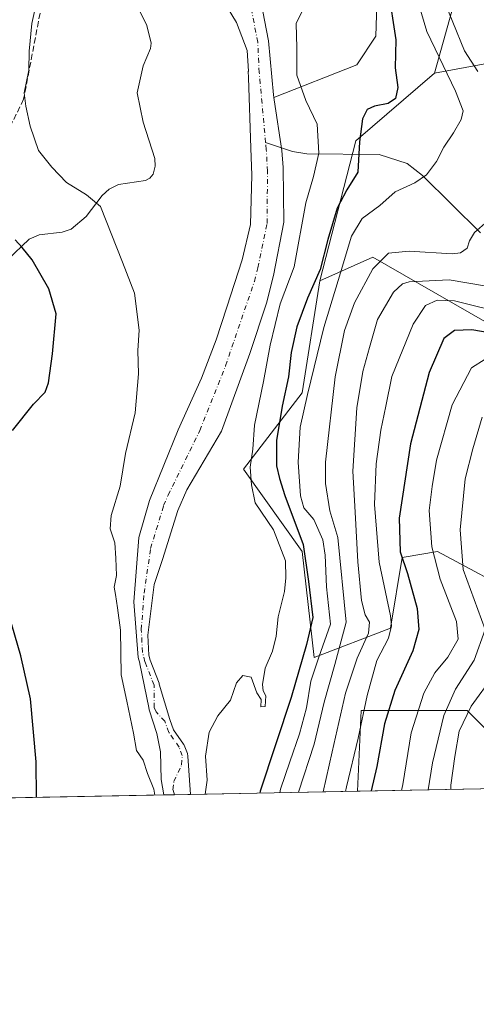
# Model space of a CAD drawing. Units: metres. Extents: x 626839 to 630266, y 4787453 to 4789830.
# Drawn here: x 629919 to 630046, y 4787453 to 4787726 of the extents above; entities that cross this region are included whole.
import ezdxf

# ---------------------------------------------------------------- set-up
doc = ezdxf.new("R2010")
doc.units = ezdxf.units.M
doc.header["$MEASUREMENT"] = 0
doc.linetypes.add('DGN Style 3', pattern=[2.307223458686699, 1.648016756204785, -0.6592067024819142])
doc.linetypes.add('DGN Style 4', pattern=[2.6384748266838614, 1.318413404963828, -0.6592067024819142, 0.001648016756204785, -0.6592067024819142])
for name, color, linetype, lineweight in [('Arbolado forestal CxS', 92, 'Continuous', 0), ('Comarca CxS', 21, 'Continuous', 0), ('Comunidad Autónoma CxS', 142, 'Continuous', 0), ('Corriente natural Cxs', 4, 'Continuous', 13), ('Corriente natural eje', 4, 'DGN Style 4', 0), ('Corriente natural lineal', 142, 'Continuous', 13), ('Curva de nivel maestra', 30, 'Continuous', 30), ('Curva de nivel normal', 30, 'Continuous', 0), ('Espacio natural protegido CxS', 121, 'Continuous', 0), ('Municipio CxS', 4, 'Continuous', 0), ('Pastizal CxS', 92, 'Continuous', 0), ('Provincia CxS', 1, 'Continuous', 0), ('Senda', 7, 'DGN Style 3', 0), ('Suelo desnudo CxS', 253, 'Continuous', 0)]:
    doc.layers.add(name, color=color, linetype=linetype, lineweight=lineweight)

# ---------------------------------------------------------------- blocks, each defined once
blk = doc.blocks.new('*U5')
at = {"layer": 'Pastizal CxS', "color": 92, "linetype": 'Continuous', "lineweight": 0}
for points in [[(630180.7205999997, 4787736.6779, 367.4520000000048), (630198.7753, 4787724.7459, 364.4878000000026), (630214.5213000001, 4787726.403100001, 363.1600999999937), (630215.6414999999, 4787716.7687, 364.7727000000014), (630218.6649000002, 4787690.766899999, 373.864499999996), (630246.1310999999, 4787667.994700001, 378.9829000000027), (630263.2426000005, 4787680.8278, 381.6062999999995), (630265.8781000003, 4787543.463199999, 407.296199999997), (630264.2619000003, 4787548.177100001, 407.2293000000063), (630224.6792000001, 4787561.852299999, 390.1459000000032), (630204.5280999999, 4787595.678099999, 388.3411999999953), (630198.0509000003, 4787627.3441, 391.2871000000014), (630169.2632999998, 4787647.496099999, 381.6113999999943), (630164.2258000001, 4787632.382900001, 374.9425999999949), (630143.8233000003, 4787641.363500001, 366.7850999999937), (630126.0824999996, 4787677.724300001, 366.2430000000023), (630105.9310999997, 4787697.8759, 361.9327000000048), (630092.9767000005, 4787722.3455, 363.4551999999967), (630034.3623000003, 4787711.4793, 328.4116999999969), (630046.8079000004, 4787756.286499999, 340.9835000000021)], [(630169.1387, 4787514.941099999, 404.3931000000011), (630012.9342999998, 4787511.987500001, 346.5954999999958), (630013.9528999999, 4787534.402899999, 343.0225999999966), (630043.3882999998, 4787534.4025, 363.6239999999962), (630056.4697000004, 4787521.319499999, 373.9591999999975)], [(630059.7400000002, 4787565.472100001, 369.9397000000026), (630035.2119000005, 4787578.554500001, 355.3864000000031), (630025.9483000003, 4787577.011499999, 349.3332999999984), (630025.3998999996, 4787576.920299999, 348.9312000000064), (630022.1288999999, 4787557.296499999, 344.1070999999938), (630000.8711000001, 4787549.120100001, 326.6122999999934), (629997.6009000001, 4787578.555299999, 323.4833000000072), (629981.2477000002, 4787601.450099999, 318.2685999999958), (629997.6004999997, 4787622.707900001, 327.8405000000057), (630002.5050999997, 4787653.7785, 324.8686000000016), (630017.2232999997, 4787660.3189, 333.0071000000025), (630048.3570999998, 4787642.460700001, 346.2667999999976)]]:
    blk.add_polyline3d(points, dxfattribs=at)
blk = doc.blocks.new('*U7')
at = {"layer": 'Arbolado forestal CxS', "color": 92, "linetype": 'Continuous', "lineweight": 0}
for points in [[(630046.8079000004, 4787756.286499999, 340.9835000000021), (630034.3623000003, 4787711.4793, 328.4116999999969), (630012.4885, 4787692.718499999, 324.8059000000067), (630002.5050999997, 4787653.7785, 324.8686000000016), (629997.6004999997, 4787622.707900001, 327.8405000000057), (629981.2477000002, 4787601.450099999, 318.2685999999958), (629997.6009000001, 4787578.555299999, 323.4833000000072), (630000.8711000001, 4787549.120100001, 326.6122999999934), (630022.1288999999, 4787557.296499999, 344.1070999999938), (630025.3998999996, 4787576.920299999, 348.9312000000064), (630025.9483000003, 4787577.011499999, 349.3332999999984), (630035.2119000005, 4787578.554500001, 355.3864000000031), (630059.7400000002, 4787565.472100001, 369.9397000000026)], [(630056.4697000004, 4787521.319499999, 373.9591999999975), (630043.3882999998, 4787534.4025, 363.6239999999962), (630013.9528999999, 4787534.402899999, 343.0225999999966), (630012.9342999998, 4787511.987500001, 346.5954999999958), (629966.5724999999, 4787511.110900001, 319.905700000003), (629965.7949000001, 4787521.7741, 319.9689999999973), (629965.7949999999, 4787521.997500001, 319.9701000000059), (629965.7620000001, 4787522.218400001, 319.9679000000033), (629965.6964999996, 4787522.4319, 319.9621000000043), (629964.7813999997, 4787524.777000001, 319.8029999999999), (629964.6830000002, 4787524.981699999, 319.7878999999957), (629964.6176000005, 4787525.085100001, 319.7788), (629961.8885000005, 4787529.030099999, 319.5544999999984), (629960.8197, 4787531.946900001, 319.5353999999934), (629957.9112, 4787541.7817, 319.2171999999992), (629957.8367, 4787542.033500001, 319.2036999999983), (629955.3403000003, 4787548.374600001, 318.9587999999931), (629954.9847999997, 4787549.812799999, 318.913400000005), (629954.6801000005, 4787555.370100001, 318.8469999999944), (629956.5100999996, 4787569.440099999, 318.5491999999941), (629958.7701000003, 4787576.380100001, 318.2995999999985), (629963.0601000005, 4787589.9901, 318.1554999999935), (629965.5100999996, 4787595.710100001, 318.0779999999941), (629975.1901000004, 4787612.040100001, 317.6915000000009), (629983.0100999996, 4787633.620100001, 317.623900000006), (629987.6700999998, 4787647.620100001, 317.3601999999955), (629989.5900999998, 4787655.2301, 317.1478999999963), (629992.4700999996, 4787670.050100001, 316.7134999999981), (629992.3101000005, 4787685.270099999, 316.2476000000024), (629991.9301000005, 4787689.9901, 316.1974999999948), (629989.7801000001, 4787704.110099999, 316.1013999999996), (629989.6847000001, 4787704.74, 316.0770000000048), (630012.7219000002, 4787713.8333, 322.5476000000053), (630018.0219000002, 4787721.7829, 323.030700000003), (630018.6841000002, 4787742.319300001, 322.398199999996)], [(629976.4733999996, 4787730.3029, 315.5699000000022), (629979.3838000001, 4787725.5404, 315.7416999999987), (629982.3497000001, 4787717.7511, 315.661300000007), (629982.6370999999, 4787712.002699999, 315.4397999999928), (629982.6139000002, 4787711.922800001, 315.4382000000041), (629982.6664000005, 4787710.244000001, 315.4550000000018), (629983.2801000001, 4787690.610099999, 317.0558000000019), (629983.5900999998, 4787683.1801, 317.1459000000032), (629983.2301000003, 4787669.450099999, 317.2397999999957), (629980.9401000004, 4787659.640100001, 317.4140999999945), (629976.6201, 4787646.4301, 317.6416000000027), (629973.6801000005, 4787637.440099999, 317.7091999999975), (629969.6101000002, 4787626.7401, 317.8613999999943), (629963.1601, 4787612.4001, 318.1108999999997), (629955.1601, 4787592.720100001, 318.8819999999978), (629952.2100999998, 4787582.470100001, 318.695000000007), (629950.8101000005, 4787564.5701, 318.6257999999943), (629952.0593999998, 4787549.145600001, 318.6996000000072), (629952.4518999998, 4787547.5579, 318.6490999999951), (629952.4985999997, 4787547.404899999, 318.6442999999999), (629952.5124000004, 4787547.3684, 318.646900000007), (629954.9804999996, 4787535.271000001, 319.1769000000059), (629955.1153999995, 4787534.6097, 319.1959999999963), (629957.2018999998, 4787528.059900001, 319.3794999999955), (629958.2602000004, 4787522.900599999, 319.5734999999986), (629958.3925000001, 4787515.227600001, 319.8087999999989), (629959.1617999999, 4787510.970799999, 319.9481999999989), (629853.4852, 4787508.9726, 365.4232999999949)]]:
    blk.add_polyline3d(points, dxfattribs=at)
blk = doc.blocks.new('*U13')
at = {"layer": 'Arbolado forestal CxS', "color": 92, "linetype": 'Continuous', "lineweight": 0}
blk.add_polyline3d([(630018.6841000002, 4787742.319300001, 322.398199999996), (630018.0219000002, 4787721.7829, 323.030700000003), (630012.7219000002, 4787713.8333, 322.5476000000053), (629989.6847000001, 4787704.74, 316.0770000000048), (629989.5800999999, 4787705.4301, 316.0486999999994), (629988.2209000001, 4787720.475400001, 317.8252999999968), (629986.1100000005, 4787731.520199999, 317.7853000000032)], dxfattribs=at)

msp = doc.modelspace()

# ---------------------------------------------------------------- linework, layer by layer
at = {"layer": 'Arbolado forestal CxS', "color": 92, "linetype": 'Continuous', "lineweight": 0, "extrusion": (-0.2080884151743289, 0.05492194722542245, 0.9765668390761608), "elevation": 132168.3012160726, "flags": 128}
msp.add_lwpolyline([(-4789969.130476923, -598207.2247857105), (-4789945.408744385, -598223.979246075), (-4789905.210349773, -598223.6879086008)], dxfattribs=at)
at = {"layer": 'Arbolado forestal CxS', "color": 92, "linetype": 'Continuous', "lineweight": 0, "extrusion": (0.3951480991235115, 0.007471710211795601, 0.9185870417688171), "elevation": 284991.9601908777, "flags": 128}
msp.add_lwpolyline([(4774745.808087849, -661582.9458254194), (4774745.808087849, -661467.8827066072)], dxfattribs=at)
at = {"layer": 'Arbolado forestal CxS', "color": 92, "linetype": 'Continuous', "lineweight": 0, "extrusion": (-0.498761189437353, -0.009430480684999997, 0.8666881457277967), "elevation": -359074.14958944, "flags": 128}
msp.add_lwpolyline([(-4774746.402105125, 624539.8302816541), (-4774746.402105126, 624486.327661617)], dxfattribs=at)
at = {"layer": 'Arbolado forestal CxS', "color": 92, "linetype": 'Continuous', "lineweight": 0}
for points in [[(630025.4356000006, 4788006.1983, 308.9919999999984), (630036.5691000001, 4787967.5579, 311.1345000000001), (630043.8563000001, 4787927.809699999, 312.6738999999943), (630045.1816999996, 4787884.7489, 318.3862999999984), (630036.5697, 4787856.263499999, 320.0782999999938), (630014.0465000002, 4787835.727299999, 317.6313999999985), (630011.3964999998, 4787831.090299999, 317.3237999999984), (630019.3460999997, 4787819.8281, 319.4401999999973), (630021.9959000006, 4787801.941500001, 321.4674999999988), (630020.0088999998, 4787765.505700001, 320.5544999999984), (630018.6841000002, 4787742.319300001, 322.398199999996), (630018.0219000002, 4787721.7829, 323.030700000003), (630012.7219000002, 4787713.8333, 322.5476000000053), (629989.6847000001, 4787704.74, 316.0770000000048)], [(630068.0667000003, 4787780.815300001, 348.0335999999952), (630059.8898999998, 4787762.827299999, 347.0381000000052), (630046.8079000004, 4787756.286499999, 340.9835000000021), (630034.3623000003, 4787711.4793, 328.4116999999969)], [(629986.1100000005, 4787731.520199999, 317.7853000000032), (629988.2209000001, 4787720.475400001, 317.8252999999968), (629989.5800999999, 4787705.4301, 316.0486999999994), (629989.6847000001, 4787704.74, 316.0770000000048)], [(629976.4733999996, 4787730.3029, 315.5699000000022), (629979.3838000001, 4787725.5404, 315.7416999999987), (629982.3497000001, 4787717.7511, 315.661300000007), (629982.6370999999, 4787712.002699999, 315.4397999999928), (629982.6139000002, 4787711.922800001, 315.4382000000041), (629982.6664000005, 4787710.244000001, 315.4550000000018), (629983.2801000001, 4787690.610099999, 317.0558000000019), (629983.5900999998, 4787683.1801, 317.1459000000032), (629983.2301000003, 4787669.450099999, 317.2397999999957), (629980.9401000004, 4787659.640100001, 317.4140999999945), (629976.6201, 4787646.4301, 317.6416000000027), (629973.6801000005, 4787637.440099999, 317.7091999999975), (629969.6101000002, 4787626.7401, 317.8613999999943), (629963.1601, 4787612.4001, 318.1108999999997), (629955.1601, 4787592.720100001, 318.8819999999978), (629952.2100999998, 4787582.470100001, 318.695000000007), (629950.8101000005, 4787564.5701, 318.6257999999943), (629952.0593999998, 4787549.145600001, 318.6996000000072), (629952.4518999998, 4787547.5579, 318.6490999999951), (629952.4985999997, 4787547.404899999, 318.6442999999999), (629952.5124000004, 4787547.3684, 318.646900000007), (629954.9804999996, 4787535.271000001, 319.1769000000059), (629955.1153999995, 4787534.6097, 319.1959999999963), (629957.2018999998, 4787528.059900001, 319.3794999999955), (629958.2602000004, 4787522.900599999, 319.5734999999986), (629958.3925000001, 4787515.227600001, 319.8087999999989), (629959.1617999999, 4787510.970899999, 319.9481999999989)], [(630265.8781000003, 4787543.463199999, 407.296199999997), (630264.2619000003, 4787548.177100001, 407.2293000000063), (630224.6792000001, 4787561.852299999, 390.1459000000032), (630204.5280999999, 4787595.678099999, 388.3411999999953), (630198.0509000003, 4787627.3441, 391.2871000000014), (630169.2632999998, 4787647.496099999, 381.6113999999943), (630164.2258000001, 4787632.382900001, 374.9425999999949), (630143.8233000003, 4787641.363500001, 366.7850999999937), (630126.0824999996, 4787677.724300001, 366.2430000000023), (630105.9310999997, 4787697.8759, 361.9327000000048), (630092.9767000005, 4787722.3455, 363.4551999999967), (630034.3623000003, 4787711.4793, 328.4116999999969)], [(629989.6847000001, 4787704.74, 316.0770000000048), (629989.7801000001, 4787704.110099999, 316.1013999999996), (629991.9301000005, 4787689.9901, 316.1974999999948), (629992.3101000005, 4787685.270099999, 316.2476000000024), (629992.4700999996, 4787670.050100001, 316.7134999999981), (629989.5900999998, 4787655.2301, 317.1478999999963), (629987.6700999998, 4787647.620100001, 317.3601999999955), (629983.0100999996, 4787633.620100001, 317.623900000006), (629975.1901000004, 4787612.040100001, 317.6915000000009), (629965.5100999996, 4787595.710100001, 318.0779999999941), (629963.0601000005, 4787589.9901, 318.1554999999935), (629958.7701000003, 4787576.380100001, 318.2995999999985), (629956.5100999996, 4787569.440099999, 318.5491999999941), (629954.6801000005, 4787555.370100001, 318.8469999999944), (629954.9847999997, 4787549.812799999, 318.913400000005), (629955.3403000003, 4787548.374600001, 318.9587999999931), (629957.8367, 4787542.033500001, 319.2036999999983), (629957.9112, 4787541.7817, 319.2171999999992), (629960.8197, 4787531.946900001, 319.5353999999934), (629961.8885000005, 4787529.030099999, 319.5544999999984), (629964.6176000005, 4787525.085100001, 319.7788), (629964.6830000002, 4787524.981699999, 319.7878999999957), (629964.7813999997, 4787524.777000001, 319.8029999999999), (629965.6964999996, 4787522.4319, 319.9621000000043), (629965.7620000001, 4787522.218400001, 319.9679000000033), (629965.7949999999, 4787521.997500001, 319.9701000000059), (629965.7949000001, 4787521.7741, 319.9689999999973), (629966.5724999999, 4787511.111, 319.905700000003)], [(630169.1385000005, 4787514.941199999, 404.3929999999964), (630154.5862999996, 4787529.493899999, 400.0737999999984), (630116.9748999998, 4787568.740900001, 387.4302000000025), (630082.6338999998, 4787588.365900001, 377.8534999999974), (630089.3787000002, 4787618.710100001, 356.0607000000018), (630048.3570999998, 4787642.460700001, 346.2667999999976), (630017.2232999997, 4787660.3189, 333.0071000000025), (630002.5050999997, 4787653.7785, 324.8686000000016)], [(630002.5050999997, 4787653.7785, 324.8686000000016), (629997.6004999997, 4787622.707900001, 327.8405000000057), (629981.2477000002, 4787601.450099999, 318.2685999999958), (629997.6009000001, 4787578.555299999, 323.4833000000072), (630000.8711000001, 4787549.120100001, 326.6122999999934), (630022.1288999999, 4787557.296499999, 344.1070999999938), (630025.3998999996, 4787576.920299999, 348.9312000000064), (630025.9483000003, 4787577.011499999, 349.3332999999984), (630035.2119000005, 4787578.554500001, 355.3864000000031), (630059.7400000002, 4787565.472100001, 369.9397000000026), (630095.7160999998, 4787555.659499999, 392.5835999999982), (630110.4341000002, 4787540.9419, 400.1950999999972), (630107.1633000001, 4787524.588500001, 401.4756000000052), (630095.7163000006, 4787518.047499999, 396.2651999999944), (630056.4697000004, 4787521.319499999, 373.9591999999975), (630043.3882999998, 4787534.4025, 363.6239999999962), (630013.9528999999, 4787534.402899999, 343.0225999999966), (630012.9342999998, 4787511.987700001, 346.5954999999958)]]:
    msp.add_polyline3d(points, dxfattribs=at)
msp.add_polyline3d([(630265.8781000003, 4787543.463199999, 407.296199999997), (630266.3899999997, 4787516.779999999, 405.1203999999998), (630169.1387, 4787514.941099999, 404.3931000000011), (630154.5862999996, 4787529.493899999, 400.0737999999984), (630116.9748999998, 4787568.740900001, 387.4302000000025), (630082.6338999998, 4787588.365900001, 377.8534999999974), (630089.3787000002, 4787618.710100001, 356.0607000000018), (630048.3570999998, 4787642.460700001, 346.2667999999976), (630017.2232999997, 4787660.3189, 333.0071000000025), (630002.5050999997, 4787653.7785, 324.8686000000016), (630012.4885, 4787692.718499999, 324.8059000000067), (630034.3623000003, 4787711.4793, 328.4116999999969), (630092.9767000005, 4787722.3455, 363.4551999999967), (630105.9310999997, 4787697.8759, 361.9327000000048), (630126.0824999996, 4787677.724300001, 366.2430000000023), (630143.8233000003, 4787641.363500001, 366.7850999999937), (630164.2258000001, 4787632.382900001, 374.9425999999949), (630169.2632999998, 4787647.496099999, 381.6113999999943), (630198.0509000003, 4787627.3441, 391.2871000000014), (630204.5280999999, 4787595.678099999, 388.3411999999953), (630224.6792000001, 4787561.852299999, 390.1459000000032), (630264.2619000003, 4787548.177100001, 407.2293000000063)], close=True, dxfattribs=at)
at = {"layer": 'Comarca CxS', "color": 21, "linetype": 'Continuous', "lineweight": 0, "flags": 128}
msp.add_lwpolyline([(630266.3900010034, 4787516.779982099), (626882.7100009772, 4787452.7999821), (626839.4700009775, 4789766.439982076), (628425.8801000003, 4789796.460899998), (629615.2057999986, 4789818.967299999), (630222.0000010049, 4789830.449982074)], close=True, dxfattribs=at)
at = {"layer": 'Comunidad Autónoma CxS', "color": 142, "linetype": 'Continuous', "lineweight": 0, "flags": 128}
msp.add_lwpolyline([(630266.3900010034, 4787516.779982099), (626882.7100009772, 4787452.7999821), (626839.4700009775, 4789766.439982076), (628425.8801000003, 4789796.460899998), (629615.2057999986, 4789818.967299999), (630222.0000010049, 4789830.449982074)], close=True, dxfattribs=at)
at = {"layer": 'Corriente natural Cxs', "color": 4, "linetype": 'Continuous', "lineweight": 13, "extrusion": (0.005732807618776646, 0.0001083792828983401, 0.9999835614502556), "elevation": 4450.244628684027, "flags": 128}
msp.add_lwpolyline([(629954.38650507, 4787510.656702893), (629946.9756832034, 4787510.516602891)], dxfattribs=at)
at = {"layer": 'Corriente natural Cxs', "color": 4, "linetype": 'Continuous', "lineweight": 13}
for points in [[(629986.1100000005, 4787731.520199999, 317.7853000000032), (629988.2209000001, 4787720.475400001, 317.8252999999968), (629989.5800999999, 4787705.4301, 316.0486999999994), (629989.6847000001, 4787704.74, 316.0770000000048), (629989.7801000001, 4787704.110099999, 316.1013999999996), (629991.9301000005, 4787689.9901, 316.1974999999948), (629992.3101000005, 4787685.270099999, 316.2476000000024), (629992.4700999996, 4787670.050100001, 316.7134999999981), (629989.5900999998, 4787655.2301, 317.1478999999963), (629987.6700999998, 4787647.620100001, 317.3601999999955), (629983.0100999996, 4787633.620100001, 317.623900000006), (629975.1901000004, 4787612.040100001, 317.6915000000009), (629965.5100999996, 4787595.710100001, 318.0779999999941), (629963.0601000005, 4787589.9901, 318.1554999999935), (629958.7701000003, 4787576.380100001, 318.2995999999985), (629956.5100999996, 4787569.440099999, 318.5491999999941), (629954.6801000005, 4787555.370100001, 318.8469999999944), (629954.9847999997, 4787549.812799999, 318.913400000005), (629955.3403000003, 4787548.374600001, 318.9587999999931), (629957.8367, 4787542.033500001, 319.2036999999983), (629957.9112, 4787541.7817, 319.2171999999992), (629960.8197, 4787531.946900001, 319.5353999999934), (629961.8885000005, 4787529.030099999, 319.5544999999984), (629964.6176000005, 4787525.085100001, 319.7788), (629964.6830000002, 4787524.981699999, 319.7878999999957), (629964.7813999997, 4787524.777000001, 319.8029999999999), (629965.6964999996, 4787522.4319, 319.9621000000043), (629965.7620000001, 4787522.218400001, 319.9679000000033), (629965.7949999999, 4787521.997500001, 319.9701000000059), (629965.7949000001, 4787521.7741, 319.9689999999973), (629966.5724999999, 4787511.110900001, 319.905700000003), (629959.1617999999, 4787510.970799999, 319.9481999999989), (629958.3925000001, 4787515.227600001, 319.8087999999989), (629958.2602000004, 4787522.900599999, 319.5734999999986), (629957.2018999998, 4787528.059900001, 319.3794999999955), (629955.1153999995, 4787534.6097, 319.1959999999963), (629954.9804999996, 4787535.271000001, 319.1769000000059), (629952.5124000004, 4787547.3684, 318.646900000007), (629952.4985999997, 4787547.404899999, 318.6442999999999), (629952.4518999998, 4787547.5579, 318.6490999999951), (629952.0593999998, 4787549.145600001, 318.6996000000072), (629950.8101000005, 4787564.5701, 318.6257999999943), (629952.2100999998, 4787582.470100001, 318.695000000007), (629955.1601, 4787592.720100001, 318.8819999999978), (629963.1601, 4787612.4001, 318.1108999999997), (629969.6101000002, 4787626.7401, 317.8613999999943), (629973.6801000005, 4787637.440099999, 317.7091999999975), (629976.6201, 4787646.4301, 317.6416000000027), (629980.9401000004, 4787659.640100001, 317.4140999999945), (629983.2301000003, 4787669.450099999, 317.2397999999957), (629983.5900999998, 4787683.1801, 317.1459000000032), (629983.2801000001, 4787690.610099999, 317.0558000000019), (629982.6664000005, 4787710.244000001, 315.4550000000018), (629982.6139000002, 4787711.922800001, 315.4382000000041), (629982.6370999999, 4787712.002699999, 315.4397999999928), (629982.3497000001, 4787717.7511, 315.661300000007), (629979.3838000001, 4787725.5404, 315.7416999999987), (629976.4733999996, 4787730.3029, 315.5699000000022)], [(629986.1100000005, 4787731.520199999, 317.7853000000032), (629988.2209000001, 4787720.475400001, 317.8252999999968), (629989.5800999999, 4787705.4301, 316.0486999999994), (629989.6847000001, 4787704.74, 316.0770000000048), (629989.7801000001, 4787704.110099999, 316.1013999999996), (629991.9301000005, 4787689.9901, 316.1974999999948), (629992.3101000005, 4787685.270099999, 316.2476000000024), (629992.4700999996, 4787670.050100001, 316.7134999999981), (629989.5900999998, 4787655.2301, 317.1478999999963), (629987.6700999998, 4787647.620100001, 317.3601999999955), (629983.0100999996, 4787633.620100001, 317.623900000006), (629975.1901000004, 4787612.040100001, 317.6915000000009), (629965.5100999996, 4787595.710100001, 318.0779999999941), (629963.0601000005, 4787589.9901, 318.1554999999935), (629958.7701000003, 4787576.380100001, 318.2995999999985), (629956.5100999996, 4787569.440099999, 318.5491999999941), (629954.6801000005, 4787555.370100001, 318.8469999999944), (629954.9847999997, 4787549.812799999, 318.913400000005), (629955.3403000003, 4787548.374600001, 318.9587999999931), (629957.8367, 4787542.033500001, 319.2036999999983), (629957.9112, 4787541.7817, 319.2171999999992), (629960.8197, 4787531.946900001, 319.5353999999934), (629961.8885000005, 4787529.030099999, 319.5544999999984), (629964.6176000005, 4787525.085100001, 319.7788), (629964.6830000002, 4787524.981699999, 319.7878999999957), (629964.7813999997, 4787524.777000001, 319.8029999999999), (629965.6964999996, 4787522.4319, 319.9621000000043), (629965.7620000001, 4787522.218400001, 319.9679000000033), (629965.7949999999, 4787521.997500001, 319.9701000000059), (629965.7949000001, 4787521.7741, 319.9689999999973), (629966.5724999999, 4787511.110900001, 319.905700000003)], [(629959.1617999999, 4787510.970799999, 319.9481999999989), (629958.3925000001, 4787515.227600001, 319.8087999999989), (629958.2602000004, 4787522.900599999, 319.5734999999986), (629957.2018999998, 4787528.059900001, 319.3794999999955), (629955.1153999995, 4787534.6097, 319.1959999999963), (629954.9804999996, 4787535.271000001, 319.1769000000059), (629952.5124000004, 4787547.3684, 318.646900000007), (629952.4985999997, 4787547.404899999, 318.6442999999999), (629952.4518999998, 4787547.5579, 318.6490999999951), (629952.0593999998, 4787549.145600001, 318.6996000000072), (629950.8101000005, 4787564.5701, 318.6257999999943), (629952.2100999998, 4787582.470100001, 318.695000000007), (629955.1601, 4787592.720100001, 318.8819999999978), (629963.1601, 4787612.4001, 318.1108999999997), (629969.6101000002, 4787626.7401, 317.8613999999943), (629973.6801000005, 4787637.440099999, 317.7091999999975), (629976.6201, 4787646.4301, 317.6416000000027), (629980.9401000004, 4787659.640100001, 317.4140999999945), (629983.2301000003, 4787669.450099999, 317.2397999999957), (629983.5900999998, 4787683.1801, 317.1459000000032), (629983.2801000001, 4787690.610099999, 317.0558000000019), (629982.6664000005, 4787710.244000001, 315.4550000000018), (629982.6139000002, 4787711.922800001, 315.4382000000041), (629982.6370999999, 4787712.002699999, 315.4397999999928), (629982.3497000001, 4787717.7511, 315.661300000007), (629979.3838000001, 4787725.5404, 315.7416999999987), (629976.4733999996, 4787730.3029, 315.5699000000022)]]:
    msp.add_polyline3d(points, dxfattribs=at)
at = {"layer": 'Corriente natural eje', "color": 4, "linetype": 'DGN Style 4', "lineweight": 0}
for points in [[(629987.4370999997, 4787692.192399999, 316.2324999999983), (629985.6584999999, 4787711.6505, 315.7149999999965), (629985.2351000002, 4787720.1172, 316.7033999999985), (629983.2572999997, 4787730.465399999, 317.0991000000067), (629981.8112000005, 4787732.994100001, 317.1113000000041), (629974.8859000001, 4787739.298699999, 315.953800000003), (629965.7577000001, 4787746.839400001, 315.0583999999944), (629957.2911, 4787756.8936, 314.3984999999957), (629953.1900000004, 4787763.111300001, 314.2498999999953), (629950.2796, 4787770.1228, 314.0491000000038), (629948.6167000001, 4787778.7489, 313.7266999999993), (629949.1435000002, 4787784.738500001, 313.8421999999992), (629949.5000999998, 4787789.590100001, 313.7455000000046), (629952.6801000005, 4787805.130100001, 313.3891000000003), (629956.3201000001, 4787821.5801, 313.4391999999934), (629958.8101000005, 4787831.040100001, 313.3347000000067), (629964.7200999996, 4787851.050100001, 313.0923999999941), (629970.4401000004, 4787865.720100001, 312.8061000000016), (629978.6601, 4787879.0801, 312.5864000000001), (629982.6700999998, 4787886.5101, 311.9870999999985), (629988.3712999999, 4787888.912500001, 312.4983000000066), (629996.4145999998, 4787892.616599999, 313.0341999999946), (630001.9178999999, 4787895.950400001, 312.834400000007), (630009.0395000001, 4787904.164799999, 312.7890000000043)], [(629962.1105000004, 4787511.026500001, 319.7875000000058), (629961.7039999999, 4787512.4179, 319.7798999999941), (629961.9243000001, 4787514.714000001, 319.741599999994), (629964.1045000004, 4787519.299000001, 319.8151999999973), (629964.2991000004, 4787521.886600001, 319.8199000000022), (629963.3839999996, 4787524.231699999, 319.6818000000058), (629960.5460000001, 4787528.334200001, 319.4817999999942), (629959.4112999998, 4787531.4308, 319.4101999999984), (629957.0268000001, 4787534.030200001, 319.1934000000037), (629956.4808, 4787535.230699999, 319.1742999999988), (629956.4409999996, 4787541.483999999, 319.0884999999981), (629953.9080999997, 4787547.9179, 318.7932000000001), (629953.2401000002, 4787550.620100001, 318.6726999999955), (629952.9001000002, 4787556.870100001, 318.5439999999944), (629953.6601, 4787567.0001, 318.2272999999986), (629955.4901000002, 4787579.420100001, 318.1515000000072), (629959.1101000002, 4787591.360099999, 318.0473999999958), (629960.3400999998, 4787594.220100001, 317.9804000000004), (629969.1801000005, 4787612.220100001, 317.5078000000067), (629976.3101000005, 4787630.1801, 317.4701000000059), (629984.3000999996, 4787653.630100001, 317.1466999999975), (629985.2701000003, 4787657.440099999, 317.0939999999973), (629987.8501000004, 4787669.7501, 316.7495000000054), (629987.9501, 4787684.2301, 316.4061999999976), (629987.6101000002, 4787690.300100001, 316.2826000000059), (629987.4370999997, 4787692.192399999, 316.2324999999983)]]:
    msp.add_polyline3d(points, dxfattribs=at)
at = {"layer": 'Corriente natural lineal', "color": 142, "linetype": 'Continuous', "lineweight": 13}
for points in [[(629915.7472000001, 4787659.6516, 326.5939000000071), (629921.7781999996, 4787665.366800001, 324.1500999999989), (629924.5066000001, 4787666.568499999, 323.3537000000069), (629930.8809000002, 4787667.3148, 321.9624999999942), (629933.4682, 4787668.1841, 321.4109999999928), (629937.6265000004, 4787671.677200001, 320.585500000001), (629942.056, 4787677.476700001, 319.6554000000033), (629943.9423000002, 4787679.2906, 319.215200000006), (629946.6042, 4787680.5308, 318.7403999999952), (629954.0893000001, 4787681.625, 317.2994000000036), (629955.2586000003, 4787682.2861, 317.0841999999975), (629956.2374, 4787683.4594, 316.9526000000042), (629956.7961999997, 4787685.6406, 316.9244999999937), (629956.7055000003, 4787687.7477, 316.9567999999999), (629953.4266999997, 4787697.830499999, 316.7569999999978), (629951.7528999997, 4787706.0099, 316.6067999999942), (629953.3811999997, 4787713.512800001, 316.6503999999986), (629955.4982000003, 4787718.365, 316.8175999999949), (629955.6475999998, 4787719.8059, 316.8003999999929), (629954.4559000004, 4787724.763499999, 316.6437000000006), (629950.3624999998, 4787733.0579, 316.2869999999967), (629951.2363, 4787744.876499999, 315.5892000000022), (629952.5373999998, 4787751.011299999, 314.8022000000055), (629951, 4787761, 314.3316999999952)], [(630047.0778000001, 4787667.142300001, 335.0899000000064), (630031.0274, 4787683.057499999, 329.3016999999964), (630026.7485999997, 4787686.390699999, 328.3171000000002), (630018.9352000002, 4787688.8498, 326.5353999999934), (629998.9156, 4787689.096999999, 318.4033000000054), (629994.8531999999, 4787689.7324, 316.8512000000046), (629987.4370999997, 4787692.192399999, 316.2324999999983)]]:
    msp.add_polyline3d(points, dxfattribs=at)
at = {"layer": 'Curva de nivel maestra', "color": 30, "linetype": 'Continuous', "lineweight": 30, "flags": 128}
for points, elevation in [([(630021.4800000006, 4787734.700099999), (630023.5599999997, 4787720.780099999), (630023.4100000003, 4787712.920100001), (630024.1900000004, 4787707.470100001), (630023.5300000003, 4787704.450099999), (630021.5, 4787703.040100001), (630017.6600000003, 4787702.340100001), (630015.6299999999, 4787701.4101), (630014.3300000001, 4787698.8301), (630013.4800000006, 4787692.370100001), (630013.0700000003, 4787683.960100001), (630009.9600000001, 4787679.0701), (630007.2699999996, 4787673.960100001), (630004.7199999997, 4787665.2601), (630002.5499999998, 4787656.9301), (629999.0300000003, 4787648.9301), (629996.1200000001, 4787641.050100001), (629994.5599999997, 4787633.840100001), (629993.8200000003, 4787627.140100001), (629992.0300000003, 4787618.9301), (629990.4800000006, 4787609.440099999), (629990.4699999997, 4787602.370100001), (629991.2599999999, 4787598.9101), (629992.7300000006, 4787594.120100001), (629997.8700000001, 4787580.5801), (629999.3799999999, 4787570.270099999), (630000.5800000001, 4787560.270099999), (629998.7800000003, 4787552.800100001), (629994.5099999999, 4787538.030099999), (629985.8899999997, 4787512.030099999), (629985.7884000001, 4787511.474500001)], 325), ([(629917.1299999999, 4787612.2301), (629922.9400000004, 4787619.4801), (629926.2300000006, 4787622.860099999), (629927.0899999999, 4787625.440099999), (629928.2100000001, 4787633.520099999), (629929.2999999998, 4787644.600099999), (629927.2199999997, 4787651.600099999), (629922.5599999997, 4787659.630100001), (629919.7999999998, 4787663.040100001), (629917.9000000004, 4787665.200099999)], 325), ([(630054.3600000005, 4787638.520099999), (630044.7300000006, 4787640.1601), (630039.8799999999, 4787639.960100001), (630036.9400000004, 4787637.720100001), (630032.8899999997, 4787628.3301), (630027.6900000004, 4787608.550100001), (630024.4800000006, 4787587.860099999), (630024.8200000003, 4787578.4801), (630026.8099999997, 4787572.4801), (630029.5199999996, 4787562.770099999), (630029.9600000001, 4787556.960100001), (630028.2800000003, 4787551.020099999), (630023.3399999999, 4787539.9901), (630020.4199999999, 4787530.7401), (630018.29, 4787518.9001), (630016.7470000006, 4787512.059900001)], 350), ([(629923.7825999996, 4787510.301999999), (629923.7199999997, 4787520.120100001), (629922.0899999999, 4787537.670100001), (629919.4400000004, 4787549.640100001), (629916.0899999999, 4787561.0601)], 325), ([(629985.7884000001, 4787511.474500001), (629985.7884000001, 4787511.474300001)], 325)]:
    msp.add_lwpolyline(points, dxfattribs=dict(at, elevation=elevation))
at = {"layer": 'Curva de nivel normal', "color": 30, "linetype": 'Continuous', "lineweight": 0, "flags": 128}
for points, elevation in [([(629924.5599999997, 4787734.58), (629922.5199999996, 4787725.24), (629921.7199999997, 4787717.58), (629921.7000000002, 4787712.27), (629920.3600000005, 4787705.99), (629920.8799999999, 4787702.300000001), (629922.0300000003, 4787696.779999999), (629924.3799999999, 4787690.02), (629928.0599999997, 4787685.359999999), (629932.1500000004, 4787681.119999999), (629937.7199999997, 4787677.680000001), (629941.6100000005, 4787674.4), (629947.7000000002, 4787659), (629950.9900000002, 4787650.34), (629952.2699999996, 4787640.050000001), (629951.9100000003, 4787634.390000001), (629952.1500000004, 4787627.960000001), (629951.2199999997, 4787617.08), (629948.4699999997, 4787605.779999999), (629947.0499999998, 4787596.699999999), (629944.5800000001, 4787588.560000001), (629944.25, 4787584.850000001), (629945.5499999998, 4787580.980000001), (629945.79, 4787576.720000001), (629945.9800000006, 4787571.960000001), (629945.4100000003, 4787568.730000001), (629945.7800000003, 4787566.689999999), (629946.29, 4787562.960000001), (629947.1600000003, 4787556.74), (629947.3399999999, 4787544.32), (629948.9100000003, 4787536.980000001), (629950.7599999999, 4787528.15), (629951.54, 4787523.279999999), (629953.4600000001, 4787520.619999999), (629954.6500000004, 4787516.949999999), (629956.3600000005, 4787512.550000001), (629956.6793999998, 4787510.923800001)], 319.9999999999999), ([(630028.5199999996, 4787735.619999999), (630032.25, 4787723.060000001), (630040.1799999997, 4787706.480000001), (630042.2699999996, 4787700.980000001), (630041.7100000001, 4787698.59), (630039.6500000004, 4787694.92), (630036.9199999999, 4787690.92), (630034.8499999996, 4787686.92), (630032.1399999997, 4787683.27), (630028.8899999997, 4787680.99), (630023.4400000004, 4787678.550000001), (630019.1500000004, 4787674.689999999), (630014.2800000003, 4787671.060000001), (630011.2599999999, 4787666.16), (630007.6200000001, 4787653.880000001), (630003.6200000001, 4787640.82), (629999.0999999996, 4787622.189999999), (629996.9900000002, 4787613.17), (629996.4400000004, 4787603.430000001), (629997.0999999996, 4787594.08), (629998.0899999999, 4787590.710000001), (630000.8099999997, 4787587.439999999), (630003.3300000001, 4787581.82), (630004.0099999999, 4787577.609999999), (630004.3099999997, 4787568.810000001), (630005.4299999997, 4787558.359999999), (630002.1799999997, 4787549.279999999), (629999.9600000001, 4787542.560000001), (629998.7599999999, 4787535.180000001), (629996.8499999996, 4787527.970000001), (629994.1600000003, 4787520.180000001), (629991.5499999998, 4787512.609999999), (629991.3706, 4787511.579800001)], 330), ([(629970.6596999997, 4787511.188200001), (629971.2000000002, 4787515.07), (629970.7400000002, 4787521.77), (629971.7100000001, 4787528.4), (629974.1799999997, 4787532.949999999), (629977.7100000001, 4787537.279999999), (629979.3700000001, 4787542.15), (629981.0599999997, 4787544.109999999), (629983.3799999999, 4787543.710000001), (629985.0199999996, 4787539.359999999), (629986.1500000004, 4787537.480000001), (629986.0999999996, 4787535.41), (629987.29, 4787535.51), (629987.4900000002, 4787538.460000001), (629986.7400000002, 4787539.930000001), (629986.5499999998, 4787541.66), (629987.3200000003, 4787546.180000001), (629989.3700000001, 4787550.9), (629990.3300000001, 4787555.100000001), (629990.9199999999, 4787560.439999999), (629992.7100000001, 4787567.5), (629993.0599999997, 4787571.24), (629992.9900000002, 4787576.029999999), (629989.5999999996, 4787584.59), (629984.5599999997, 4787592.140000001), (629983.5, 4787597.15), (629983.1799999997, 4787602.060000001), (629983.8600000005, 4787607), (629984.2999999998, 4787613.680000001), (629986.8200000003, 4787625.82), (629988.7300000006, 4787635.960000001), (629990.0899999999, 4787641.699999999), (629991.4900000002, 4787647.380000001), (629995.3600000005, 4787657.630000001), (629998.5800000001, 4787675.470000001), (630000.7599999999, 4787682.75), (630002.1699999999, 4787689.27), (630001.7699999996, 4787697.279999999), (629998.5800000001, 4787703.890000001), (629996.1100000005, 4787710.930000001), (629996.0800000001, 4787718.560000001), (629995.9600000001, 4787725.24), (629999.0300000003, 4787731.640000001)], 320), ([(630046.4100000003, 4787711.980000001), (630042.6500000004, 4787717.67), (630036.1799999997, 4787733.74)], 335), ([(629996.5632999997, 4787511.678099999), (629996.5700000003, 4787511.74), (630000.9199999999, 4787525.060000001), (630003.6799999997, 4787536.720000001), (630006.6799999997, 4787547.189999999), (630009.7999999998, 4787558.949999999), (630007.4699999997, 4787582.480000001), (630005.2599999999, 4787589.880000001), (630004.0199999996, 4787597.470000001), (630004.0199999996, 4787603.42), (630006.7699999996, 4787627.09), (630009.3700000001, 4787640.02), (630012.0800000001, 4787647.67), (630017.2300000006, 4787657.16), (630021.5199999996, 4787661.480000001), (630027.2699999996, 4787662.029999999), (630039.2100000001, 4787661.279999999), (630041.5899999999, 4787661.560000001), (630043.3899999997, 4787662.859999999), (630044.0599999997, 4787664.92), (630045.4500000002, 4787667.25), (630049.0199999996, 4787670.369999999)], 335), ([(630003.4307000004, 4787511.807800001), (630005.9299999997, 4787522.949999999), (630009.6500000004, 4787539.279999999), (630012.8899999997, 4787548.939999999), (630015.9800000006, 4787555.939999999), (630016.2400000002, 4787558.939999999), (630015.0700000003, 4787561.039999999), (630014.0999999996, 4787565), (630013, 4787575.699999999), (630012.2699999996, 4787589.529999999), (630011.6200000001, 4787600.949999999), (630012.7699999996, 4787618.52), (630014.4600000001, 4787628.600000001), (630016.3200000003, 4787635.26), (630018.5499999998, 4787643.08), (630022.9800000006, 4787650.65), (630025.4100000003, 4787652.939999999), (630027.2800000003, 4787653.5), (630038.4100000003, 4787654.09), (630053.1399999997, 4787651.550000001)], 340), ([(630054.4199999999, 4787644.59), (630039.9199999999, 4787648.230000001), (630035.04, 4787648.369999999), (630031.8399999999, 4787646.9), (630028.3700000001, 4787641.789999999), (630022.5, 4787627.220000001), (630020.8099999997, 4787618.930000001), (630019.4600000001, 4787612.26), (630018.1200000001, 4787602.91), (630017.6900000004, 4787591.630000001), (630018.9500000002, 4787575.619999999), (630022.0800000001, 4787560.680000001), (630022.4000000004, 4787557.9), (630021.54, 4787554.51), (630018.3600000005, 4787548.27), (630015.6200000001, 4787538.58), (630013.1600000003, 4787526.699999999), (630009.8600000005, 4787513.26), (630009.6585999997, 4787511.925600001)], 345), ([(630048.4400000004, 4787631.980000001), (630044.6399999997, 4787629.600000001), (630039.2199999997, 4787619.350000001), (630034.9199999999, 4787603.939999999), (630033.6699999999, 4787596.680000001), (630032.8099999997, 4787589.939999999), (630033.6200000001, 4787579.859999999), (630035.9199999999, 4787570.949999999), (630040.4199999999, 4787559.189999999), (630040.9000000004, 4787554.27), (630038.0700000003, 4787549.27), (630034.4500000002, 4787544.850000001), (630031.3600000005, 4787539.26), (630027.8700000001, 4787528.199999999), (630025.5, 4787513.859999999), (630025.2127, 4787512.219699999)], 355), ([(630047.5499999998, 4787615.91), (630044.9800000006, 4787607.140000001), (630042.8499999996, 4787598.810000001), (630041.4299999997, 4787584.600000001), (630042.3099999997, 4787573.600000001), (630048.4299999997, 4787556.939999999), (630045.3300000001, 4787548.430000001), (630040.2000000002, 4787540.34), (630036.9299999997, 4787533.050000001), (630033.79, 4787519.84), (630032.6003999999, 4787512.359400001)], 360), ([(630050.75, 4787544.180000001), (630044.5499999998, 4787535.58), (630041.2300000006, 4787528.699999999), (630040.0099999999, 4787521.640000001), (630038.8899999997, 4787513.699999999), (630038.8973000003, 4787512.478499999)], 365.0000000000001)]:
    msp.add_lwpolyline(points, dxfattribs=dict(at, elevation=elevation))
at = {"layer": 'Espacio natural protegido CxS', "color": 121, "linetype": 'Continuous', "lineweight": 0, "flags": 128}
msp.add_lwpolyline([(630266.3900010034, 4787516.779982099), (626882.7100009772, 4787452.7999821), (626839.4700009775, 4789766.439982076), (628425.8801000003, 4789796.460899998), (629615.2057999986, 4789818.967299999), (630222.0000010049, 4789830.449982074)], close=True, dxfattribs=at)
msp.add_lwpolyline([(630266.3900010034, 4787516.779982099), (626882.7100009772, 4787452.7999821), (626839.4700009775, 4789766.439982076), (628425.8801000003, 4789796.460899998), (629615.2057999986, 4789818.967299999), (630222.0000010049, 4789830.449982074)], close=True, dxfattribs=at)
at = {"layer": 'Municipio CxS', "color": 4, "linetype": 'Continuous', "lineweight": 0, "flags": 128}
msp.add_lwpolyline([(630266.3900010034, 4787516.779982099), (626882.7100009772, 4787452.7999821), (626839.4700009775, 4789766.439982076), (628425.8801000003, 4789796.460899998), (629615.2057999986, 4789818.967299999), (630222.0000010049, 4789830.449982074)], close=True, dxfattribs=at)
at = {"layer": 'Pastizal CxS', "color": 92, "linetype": 'Continuous', "lineweight": 0, "extrusion": (-0.3469029377815403, -0.006559216527367974, 0.9378780989217543), "elevation": -249630.6011744419, "flags": 128}
msp.add_lwpolyline([(-4774746.313939029, 675939.9518569094), (-4774746.313939028, 675773.371338641)], dxfattribs=at)
at = {"layer": 'Pastizal CxS', "color": 92, "linetype": 'Continuous', "lineweight": 0}
for points in [[(630068.0667000003, 4787780.815300001, 348.0335999999952), (630059.8898999998, 4787762.827299999, 347.0381000000052), (630046.8079000004, 4787756.286499999, 340.9835000000021), (630034.3623000003, 4787711.4793, 328.4116999999969)], [(630265.8781000003, 4787543.463199999, 407.296199999997), (630264.2619000003, 4787548.177100001, 407.2293000000063), (630224.6792000001, 4787561.852299999, 390.1459000000032), (630204.5280999999, 4787595.678099999, 388.3411999999953), (630198.0509000003, 4787627.3441, 391.2871000000014), (630169.2632999998, 4787647.496099999, 381.6113999999943), (630164.2258000001, 4787632.382900001, 374.9425999999949), (630143.8233000003, 4787641.363500001, 366.7850999999937), (630126.0824999996, 4787677.724300001, 366.2430000000023), (630105.9310999997, 4787697.8759, 361.9327000000048), (630092.9767000005, 4787722.3455, 363.4551999999967), (630034.3623000003, 4787711.4793, 328.4116999999969)], [(630169.1385000005, 4787514.941199999, 404.3929999999964), (630154.5862999996, 4787529.493899999, 400.0737999999984), (630116.9748999998, 4787568.740900001, 387.4302000000025), (630082.6338999998, 4787588.365900001, 377.8534999999974), (630089.3787000002, 4787618.710100001, 356.0607000000018), (630048.3570999998, 4787642.460700001, 346.2667999999976), (630017.2232999997, 4787660.3189, 333.0071000000025), (630002.5050999997, 4787653.7785, 324.8686000000016)], [(630002.5050999997, 4787653.7785, 324.8686000000016), (629997.6004999997, 4787622.707900001, 327.8405000000057), (629981.2477000002, 4787601.450099999, 318.2685999999958), (629997.6009000001, 4787578.555299999, 323.4833000000072), (630000.8711000001, 4787549.120100001, 326.6122999999934), (630022.1288999999, 4787557.296499999, 344.1070999999938), (630025.3998999996, 4787576.920299999, 348.9312000000064), (630025.9483000003, 4787577.011499999, 349.3332999999984), (630035.2119000005, 4787578.554500001, 355.3864000000031), (630059.7400000002, 4787565.472100001, 369.9397000000026), (630095.7160999998, 4787555.659499999, 392.5835999999982), (630110.4341000002, 4787540.9419, 400.1950999999972), (630107.1633000001, 4787524.588500001, 401.4756000000052), (630095.7163000006, 4787518.047499999, 396.2651999999944), (630056.4697000004, 4787521.319499999, 373.9591999999975), (630043.3882999998, 4787534.4025, 363.6239999999962), (630013.9528999999, 4787534.402899999, 343.0225999999966), (630012.9342999998, 4787511.987700001, 346.5954999999958)]]:
    msp.add_polyline3d(points, dxfattribs=at)
at = {"layer": 'Provincia CxS', "color": 1, "linetype": 'Continuous', "lineweight": 0, "flags": 128}
msp.add_lwpolyline([(630266.3900010034, 4787516.779982099), (626882.7100009772, 4787452.7999821), (626839.4700009775, 4789766.439982076), (628425.8801000003, 4789796.460899998), (629615.2057999986, 4789818.967299999), (630222.0000010049, 4789830.449982074)], close=True, dxfattribs=at)
at = {"layer": 'Senda', "color": 7, "linetype": 'DGN Style 3', "lineweight": 0}
msp.add_polyline3d([(630001.0201000003, 4787949.140100001, 325.3132999999943), (629994.1801000005, 4787937.770099999, 321.7069000000047), (629980.8501000004, 4787925.100099999, 325.9447999999975), (629970.3201000001, 4787910.030099999, 336.7995999999985), (629961.1501000002, 4787895.1501, 341.0280999999959), (629958.8400999998, 4787888.550100001, 341.4857999999949), (629953.5401, 4787869.5101, 337.0752000000066), (629946.3400999998, 4787848.790100001, 342.8623999999982), (629940.4200999998, 4787827.950099999, 341.5387999999948), (629935.3701, 4787800.950099999, 346.8531999999978), (629925.2200999996, 4787730.420100001, 343.5544999999984), (629920.2301000003, 4787704.2301, 337.2825000000012), (629912.2001, 4787687.920100001, 348.5034000000014)], dxfattribs=at)
at = {"layer": 'Suelo desnudo CxS', "color": 253, "linetype": 'Continuous', "lineweight": 0, "extrusion": (0.05439838803665861, 0.001029412979263638, 0.9985187808388639), "elevation": 39516.56314914879, "flags": 128}
msp.add_lwpolyline([(4774735.034247921, -719345.526648093), (4774735.034247921, -719342.5730452383)], dxfattribs=at)
at = {"layer": 'Suelo desnudo CxS', "color": 253, "linetype": 'Continuous', "lineweight": 0, "extrusion": (-0.02647160539100848, -0.0005007179505351029, 0.9996494402487087), "elevation": -18753.62571447271, "flags": 128}
msp.add_lwpolyline([(-4774741.017862545, 720150.7735322021), (-4774741.017862544, 720146.309169023)], dxfattribs=at)
at = {"layer": 'Suelo desnudo CxS', "color": 253, "linetype": 'Continuous', "lineweight": 0}
for points in [[(629986.1100000005, 4787731.520199999, 317.7853000000032), (629988.2209000001, 4787720.475400001, 317.8252999999968), (629989.5800999999, 4787705.4301, 316.0486999999994), (629989.6847000001, 4787704.74, 316.0770000000048), (629989.7801000001, 4787704.110099999, 316.1013999999996), (629991.9301000005, 4787689.9901, 316.1974999999948), (629992.3101000005, 4787685.270099999, 316.2476000000024), (629992.4700999996, 4787670.050100001, 316.7134999999981), (629989.5900999998, 4787655.2301, 317.1478999999963), (629987.6700999998, 4787647.620100001, 317.3601999999955), (629983.0100999996, 4787633.620100001, 317.623900000006), (629975.1901000004, 4787612.040100001, 317.6915000000009), (629965.5100999996, 4787595.710100001, 318.0779999999941), (629963.0601000005, 4787589.9901, 318.1554999999935), (629958.7701000003, 4787576.380100001, 318.2995999999985), (629956.5100999996, 4787569.440099999, 318.5491999999941), (629954.6801000005, 4787555.370100001, 318.8469999999944), (629954.9847999997, 4787549.812799999, 318.913400000005), (629955.3403000003, 4787548.374600001, 318.9587999999931), (629957.8367, 4787542.033500001, 319.2036999999983), (629957.9112, 4787541.7817, 319.2171999999992), (629960.8197, 4787531.946900001, 319.5353999999934), (629961.8885000005, 4787529.030099999, 319.5544999999984), (629964.6176000005, 4787525.085100001, 319.7788), (629964.6830000002, 4787524.981699999, 319.7878999999957), (629964.7813999997, 4787524.777000001, 319.8029999999999), (629965.6964999996, 4787522.4319, 319.9621000000043), (629965.7620000001, 4787522.218400001, 319.9679000000033), (629965.7949999999, 4787521.997500001, 319.9701000000059), (629965.7949000001, 4787521.7741, 319.9689999999973), (629966.5724999999, 4787511.110900001, 319.905700000003), (629959.1617999999, 4787510.970799999, 319.9481999999989), (629958.3925000001, 4787515.227600001, 319.8087999999989), (629958.2602000004, 4787522.900599999, 319.5734999999986), (629957.2018999998, 4787528.059900001, 319.3794999999955), (629955.1153999995, 4787534.6097, 319.1959999999963), (629954.9804999996, 4787535.271000001, 319.1769000000059), (629952.5124000004, 4787547.3684, 318.646900000007), (629952.4985999997, 4787547.404899999, 318.6442999999999), (629952.4518999998, 4787547.5579, 318.6490999999951), (629952.0593999998, 4787549.145600001, 318.6996000000072), (629950.8101000005, 4787564.5701, 318.6257999999943), (629952.2100999998, 4787582.470100001, 318.695000000007), (629955.1601, 4787592.720100001, 318.8819999999978), (629963.1601, 4787612.4001, 318.1108999999997), (629969.6101000002, 4787626.7401, 317.8613999999943), (629973.6801000005, 4787637.440099999, 317.7091999999975), (629976.6201, 4787646.4301, 317.6416000000027), (629980.9401000004, 4787659.640100001, 317.4140999999945), (629983.2301000003, 4787669.450099999, 317.2397999999957), (629983.5900999998, 4787683.1801, 317.1459000000032), (629983.2801000001, 4787690.610099999, 317.0558000000019), (629982.6664000005, 4787710.244000001, 315.4550000000018), (629982.6139000002, 4787711.922800001, 315.4382000000041), (629982.6370999999, 4787712.002699999, 315.4397999999928), (629982.3497000001, 4787717.7511, 315.661300000007), (629979.3838000001, 4787725.5404, 315.7416999999987), (629976.4733999996, 4787730.3029, 315.5699000000022)], [(629986.1100000005, 4787731.520199999, 317.7853000000032), (629988.2209000001, 4787720.475400001, 317.8252999999968), (629989.5800999999, 4787705.4301, 316.0486999999994), (629989.6847000001, 4787704.74, 316.0770000000048)], [(629976.4733999996, 4787730.3029, 315.5699000000022), (629979.3838000001, 4787725.5404, 315.7416999999987), (629982.3497000001, 4787717.7511, 315.661300000007), (629982.6370999999, 4787712.002699999, 315.4397999999928), (629982.6139000002, 4787711.922800001, 315.4382000000041), (629982.6664000005, 4787710.244000001, 315.4550000000018), (629983.2801000001, 4787690.610099999, 317.0558000000019), (629983.5900999998, 4787683.1801, 317.1459000000032), (629983.2301000003, 4787669.450099999, 317.2397999999957), (629980.9401000004, 4787659.640100001, 317.4140999999945), (629976.6201, 4787646.4301, 317.6416000000027), (629973.6801000005, 4787637.440099999, 317.7091999999975), (629969.6101000002, 4787626.7401, 317.8613999999943), (629963.1601, 4787612.4001, 318.1108999999997), (629955.1601, 4787592.720100001, 318.8819999999978), (629952.2100999998, 4787582.470100001, 318.695000000007), (629950.8101000005, 4787564.5701, 318.6257999999943), (629952.0593999998, 4787549.145600001, 318.6996000000072), (629952.4518999998, 4787547.5579, 318.6490999999951), (629952.4985999997, 4787547.404899999, 318.6442999999999), (629952.5124000004, 4787547.3684, 318.646900000007), (629954.9804999996, 4787535.271000001, 319.1769000000059), (629955.1153999995, 4787534.6097, 319.1959999999963), (629957.2018999998, 4787528.059900001, 319.3794999999955), (629958.2602000004, 4787522.900599999, 319.5734999999986), (629958.3925000001, 4787515.227600001, 319.8087999999989), (629959.1617999999, 4787510.970899999, 319.9481999999989)], [(629989.6847000001, 4787704.74, 316.0770000000048), (629989.7801000001, 4787704.110099999, 316.1013999999996), (629991.9301000005, 4787689.9901, 316.1974999999948), (629992.3101000005, 4787685.270099999, 316.2476000000024), (629992.4700999996, 4787670.050100001, 316.7134999999981), (629989.5900999998, 4787655.2301, 317.1478999999963), (629987.6700999998, 4787647.620100001, 317.3601999999955), (629983.0100999996, 4787633.620100001, 317.623900000006), (629975.1901000004, 4787612.040100001, 317.6915000000009), (629965.5100999996, 4787595.710100001, 318.0779999999941), (629963.0601000005, 4787589.9901, 318.1554999999935), (629958.7701000003, 4787576.380100001, 318.2995999999985), (629956.5100999996, 4787569.440099999, 318.5491999999941), (629954.6801000005, 4787555.370100001, 318.8469999999944), (629954.9847999997, 4787549.812799999, 318.913400000005), (629955.3403000003, 4787548.374600001, 318.9587999999931), (629957.8367, 4787542.033500001, 319.2036999999983), (629957.9112, 4787541.7817, 319.2171999999992), (629960.8197, 4787531.946900001, 319.5353999999934), (629961.8885000005, 4787529.030099999, 319.5544999999984), (629964.6176000005, 4787525.085100001, 319.7788), (629964.6830000002, 4787524.981699999, 319.7878999999957), (629964.7813999997, 4787524.777000001, 319.8029999999999), (629965.6964999996, 4787522.4319, 319.9621000000043), (629965.7620000001, 4787522.218400001, 319.9679000000033), (629965.7949999999, 4787521.997500001, 319.9701000000059), (629965.7949000001, 4787521.7741, 319.9689999999973), (629966.5724999999, 4787511.111, 319.905700000003)]]:
    msp.add_polyline3d(points, dxfattribs=at)

# ---------------------------------------------------------------- block references
at = {"layer": 'Arbolado forestal CxS', "color": 92, "linetype": 'Continuous', "lineweight": 0}
for name in ['*U7', '*U13']:
    msp.add_blockref(name, (0, 0), dxfattribs=at)
at = {"layer": 'Pastizal CxS', "color": 92, "linetype": 'Continuous', "lineweight": 0}
msp.add_blockref('*U5', (0, 0), dxfattribs=at)

doc.saveas('drawing.dxf')
